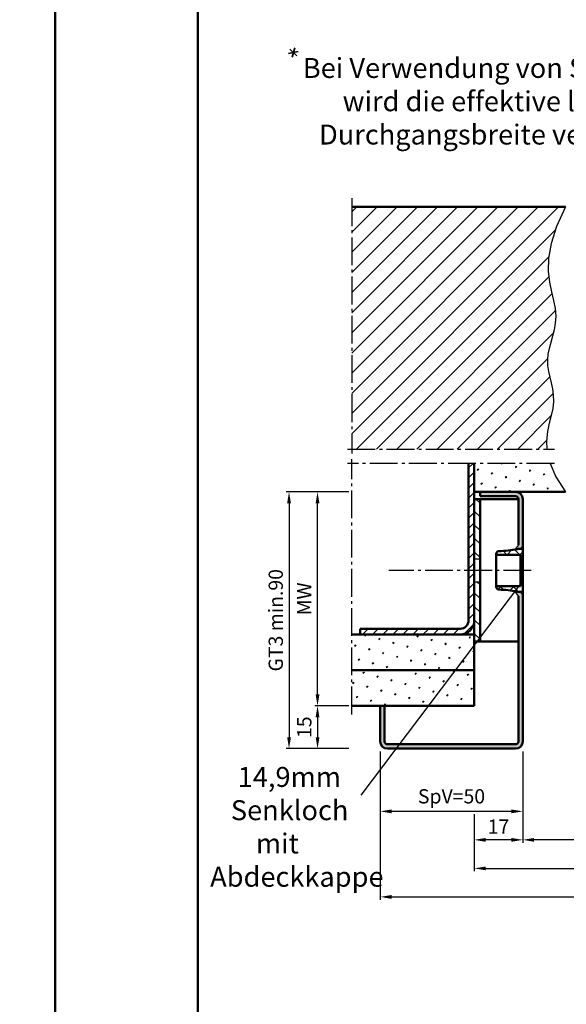
# Model space of a CAD drawing. Units: millimetres. Extents: x -210 to 1890, y -1198 to 742.
# Drawn here: x 828 to 1019, y -399 to -53 of the extents above; entities that cross this region are included whole.
import ezdxf

# ---------------------------------------------------------------- set-up
doc = ezdxf.new("R2010")
doc.units = ezdxf.units.MM
doc.linetypes.add('AM_DIN_G_W050', pattern=[13.75, 9.75, -1.5, 1, -1.5])
for name, color, linetype, lineweight in [('AM_0', 7, 'Continuous', 50), ('AM_4', 3, 'Continuous', 25), ('AM_5', 3, 'Continuous', 25), ('AM_6', 2, 'Continuous', 35), ('AM_7', 4, 'AM_DIN_G_W050', 25), ('AM_8', 1, 'Continuous', 25), ('AM_BOR', 7, 'Continuous', 50)]:
    doc.layers.add(name, color=color, linetype=linetype, lineweight=lineweight)
doc.layers.add('AM_12', color=7, linetype='Continuous', lineweight=50, plot=False)
doc.styles.get("Standard").update_dxf_attribs({"font": 'isocp.shx'})
doc.dimstyles.new('AM_DIN$0', dxfattribs={"dimtxt": 5, "dimasz": 4, "dimexe": 1, "dimexo": 1, "dimgap": 1.5, "dimtad": 1, "dimdec": 1, "dimdsep": 46, "dimtxsty": 'Standard', "dimcen": 0, "dimclrd": 256, "dimclre": 256, "dimclrt": 2, "dimadec": 0, "dimazin": 2, "dimtp": 0.1, "dimtm": 0.1, "dimtfac": 0.71, "dimtdec": 1, "dimtmove": 0, "dimatfit": 3, "dimfxl": 0, "dimlwd": -1, "dimlwe": -1, "dimarcsym": 0})
pattern_1 = [(45, (880, -555.983), (-1.3148, 4.906903), [0.635, -4.445]), (135, (880.2245, -555.7586), (-4.906903, 1.3148), [0.3175, -8.48132]), (135, (880.2806, -555.7025), (-4.906903, 1.3148), [0.254, -8.54482]), (135, (880.1684, -555.8147), (-4.906903, 1.3148), [0.254, -8.54482]), (105, (880.3368, -555.6463), (-4.906903, 1.3148), [0.2032, -4.8768]), (165, (880.1123, -555.871), (-3.5921, -3.5921), [0.2032, -4.8768])]
pattern_2 = [(135, (857, -1351), (-2.386485, -2.386485), [])]

# ---------------------------------------------------------------- blocks, each defined once
blk = doc.blocks.new('DIN_A3_BOS')
at = {"layer": 'AM_12'}
blk.add_lwpolyline([(0, 0), (420, 0), (420, 297), (0, 297)], close=True, dxfattribs=at)
at = {"layer": 'AM_BOR'}
blk.add_lwpolyline([(20, 10), (410, 10), (410, 287), (20, 287)], close=True, dxfattribs=at)
blk = doc.blocks.new('*D25')
at = {"layer": 'AM_5', "linetype": 'ByBlock'}
for p, q in [((943, -294), (931, -294)), ((932, -298), (932, -305)), ((943, -309), (931, -309))]:
    blk.add_line(p, q, dxfattribs=at)
at = {"layer": 'AM_5'}
for points in [[(931.33, -298), (932.67, -298), (932, -294)], [(931.33, -305), (932.67, -305), (932, -309)]]:
    blk.add_solid(points, dxfattribs=at)
at = {"layer": 'Defpoints', "color": 0}
for p in [(944, -294), (932, -309), (944, -309)]:
    blk.add_point(p, dxfattribs=at)
at = {"layer": 'AM_5', "color": 2, "insert": (928, -301.5), "char_height": 5, "attachment_point": 5, "rotation": 90}
blk.add_mtext('15', dxfattribs=at)
blk = doc.blocks.new('*D26')
at = {"layer": 'AM_5', "linetype": 'ByBlock'}
for p, q in [((943, -219), (931, -219)), ((932, -290), (932, -223)), ((943, -294), (931, -294))]:
    blk.add_line(p, q, dxfattribs=at)
at = {"layer": 'AM_5'}
for points in [[(931.33, -223), (932.67, -223), (932, -219)], [(931.33, -290), (932.67, -290), (932, -294)]]:
    blk.add_solid(points, dxfattribs=at)
at = {"layer": 'Defpoints', "color": 0}
for p in [(932, -219), (944, -219), (944, -294)]:
    blk.add_point(p, dxfattribs=at)
at = {"layer": 'AM_5', "color": 2, "insert": (928, -256.5), "char_height": 5, "attachment_point": 5, "rotation": 90}
blk.add_mtext('MW', dxfattribs=at)
blk = doc.blocks.new('*D27')
at = {"layer": 'AM_5', "linetype": 'ByBlock'}
for p, q in [((943, -219), (921, -219)), ((922, -223), (922, -305)), ((943, -309), (921, -309))]:
    blk.add_line(p, q, dxfattribs=at)
at = {"layer": 'AM_5'}
for points in [[(921.33, -223), (922.67, -223), (922, -219)], [(921.33, -305), (922.67, -305), (922, -309)]]:
    blk.add_solid(points, dxfattribs=at)
at = {"layer": 'Defpoints', "color": 0}
for p in [(944, -219), (922, -309), (944, -309)]:
    blk.add_point(p, dxfattribs=at)
at = {"layer": 'AM_5', "color": 2, "insert": (917.99, -264), "char_height": 5, "attachment_point": 5, "rotation": 90}
blk.add_mtext('GT3 min.90', dxfattribs=at)
blk = doc.blocks.new('*D34')
at = {"layer": 'AM_5', "linetype": 'ByBlock'}
for p, q in [((954, -310), (954, -332)), ((1004, -310), (1004, -332)), ((1000, -331), (958, -331))]:
    blk.add_line(p, q, dxfattribs=at)
at = {"layer": 'AM_5'}
for points in [[(958, -330.33), (958, -331.67), (954, -331)], [(1000, -330.33), (1000, -331.67), (1004, -331)]]:
    blk.add_solid(points, dxfattribs=at)
at = {"layer": 'Defpoints', "color": 0}
for p in [(954, -309), (1004, -309), (954, -331)]:
    blk.add_point(p, dxfattribs=at)
at = {"layer": 'AM_5', "color": 2, "insert": (979, -326.38), "char_height": 5, "attachment_point": 5}
blk.add_mtext('SpV=50', dxfattribs=at)
blk = doc.blocks.new('*D35')
at = {"layer": 'AM_5', "linetype": 'ByBlock'}
for p, q in [((1004, -310), (1004, -342)), ((987, -332), (987, -342)), ((1000, -341), (991, -341))]:
    blk.add_line(p, q, dxfattribs=at)
at = {"layer": 'AM_5'}
for points in [[(991, -340.33), (991, -341.67), (987, -341)], [(1000, -340.33), (1000, -341.67), (1004, -341)]]:
    blk.add_solid(points, dxfattribs=at)
at = {"layer": 'Defpoints', "color": 0}
for p in [(1004, -309), (987, -331), (987, -341)]:
    blk.add_point(p, dxfattribs=at)
at = {"layer": 'AM_5', "color": 2, "insert": (995.5, -337), "char_height": 5, "attachment_point": 5}
blk.add_mtext('17', dxfattribs=at)
blk = doc.blocks.new('*D132')
at = {"layer": 'AM_5', "linetype": 'ByBlock'}
for p, q in [((1004, -310), (1004, -342)), ((1174, -310), (1174, -342)), ((1170, -341), (1008, -341))]:
    blk.add_line(p, q, dxfattribs=at)
at = {"layer": 'AM_5'}
for points in [[(1008, -340.33), (1008, -341.67), (1004, -341)], [(1170, -340.33), (1170, -341.67), (1174, -341)]]:
    blk.add_solid(points, dxfattribs=at)
at = {"layer": 'Defpoints', "color": 0}
for p in [(1004, -309), (1174, -309), (1004, -341)]:
    blk.add_point(p, dxfattribs=at)
at = {"layer": 'AM_5', "color": 2, "insert": (1089, -336.97), "char_height": 5, "attachment_point": 5}
blk.add_mtext('LK=LDB1', dxfattribs=at)
blk = doc.blocks.new('*D133')
at = {"layer": 'AM_5', "linetype": 'ByBlock'}
for p, q in [((1206, -310), (1206, -317)), ((987, -332), (987, -352)), ((1206, -337.25), (1206, -352)), ((991, -351), (1202, -351))]:
    blk.add_line(p, q, dxfattribs=at)
at = {"layer": 'AM_5'}
for points in [[(991, -350.33), (991, -351.67), (987, -351)], [(1202, -350.33), (1202, -351.67), (1206, -351)]]:
    blk.add_solid(points, dxfattribs=at)
at = {"layer": 'Defpoints', "color": 0}
for p in [(1206, -309), (987, -331), (1206, -351)]:
    blk.add_point(p, dxfattribs=at)
at = {"layer": 'AM_5', "color": 2, "insert": (1096.5, -347), "char_height": 5, "attachment_point": 5}
blk.add_mtext('RRB1', dxfattribs=at)
blk = doc.blocks.new('*D37')
at = {"layer": 'AM_5', "linetype": 'ByBlock'}
for p, q in [((954, -310), (954, -362)), ((1224, -310), (1224, -362)), ((958, -361), (1220, -361))]:
    blk.add_line(p, q, dxfattribs=at)
at = {"layer": 'AM_5'}
for points in [[(958, -360.33), (958, -361.67), (954, -361)], [(1220, -360.33), (1220, -361.67), (1224, -361)]]:
    blk.add_solid(points, dxfattribs=at)
at = {"layer": 'Defpoints', "color": 0}
for p in [(954, -309), (1224, -309), (1224, -361)]:
    blk.add_point(p, dxfattribs=at)
at = {"layer": 'AM_5', "color": 2, "insert": (1089, -357), "char_height": 5, "attachment_point": 5}
blk.add_mtext('AMB', dxfattribs=at)

msp = doc.modelspace()

# ---------------------------------------------------------------- hatches: boundary and pattern name
at = {"layer": 'AM_8'}
h = msp.add_hatch(dxfattribs=at)
h.set_pattern_fill('_U', color=256, scale=5, angle=45, style=0, pattern_type=0)
h.set_pattern_definition([(45, (879, -603), (-3.535534, 3.535534), [])])
h.paths.add_polyline_path([(1012.94, -141.55), (1013.05, -137.07), (1013.94, -131.88), (1015.84, -125.9), (1019, -119), (944, -119), (944, -204), (1012.5, -204), (1012.32, -201.15), (1012.65, -197.86), (1013.3, -194.9), (1014.02, -192.2), (1014.59, -189.69), (1014.81, -187.32), (1014.71, -185.05), (1014.4, -182.88), (1013.95, -180.77), (1013.46, -178.73), (1013.02, -176.71), (1012.72, -174.72), (1012.64, -172.72), (1012.85, -170.71), (1013.29, -168.67), (1013.86, -166.57), (1014.46, -164.4), (1015.01, -162.15), (1015.41, -159.79), (1015.56, -157.32), (1015.37, -154.7), (1014.81, -151.92), (1014.05, -148.87), (1013.35, -145.45)])
h = msp.add_hatch(dxfattribs=at)
h.set_pattern_fill('_U', color=256, scale=2.5, angle=45, style=0, pattern_type=0)
h.set_pattern_definition([(45, (880, -555.983), (-1.767767, 1.767767), [])])
edge = h.paths.add_edge_path()
edge.add_line((987, -264), (987, -209))
edge.add_line((987, -209), (985, -209))
edge.add_line((985, -209), (985, -264))
edge.add_arc((982, -264), 3, -90, 0, ccw=False)
edge.add_line((982, -267), (947, -267))
edge.add_line((947, -267), (947, -269))
edge.add_line((947, -269), (982, -269))
edge.add_arc((982, -264), 5, 270, 360)
h = msp.add_hatch(dxfattribs=at)
h.set_pattern_fill('SWAMP', color=256, scale=0.2, angle=45, style=0)
h.set_pattern_definition(pattern_1)
h.paths.add_polyline_path([(987, -219), (1019, -219), (1015.65, -213.7), (1013.58, -209), (1013.58, -209), (987, -209)])
h = msp.add_hatch(color=256, dxfattribs=at)
edge = h.paths.add_edge_path()
edge.add_line((989, -219), (989, -220.5))
edge.add_line((989, -220.5), (1001.5, -220.5))
edge.add_arc((1001.5, -221.5), 1, 0, 90, ccw=False)
edge.add_line((1002.5, -221.5), (1002.5, -237.5))
edge.add_line((1002.5, -237.5), (1001.5, -239))
edge.add_line((1001.5, -239), (1002.5, -239))
edge.add_arc((1002.5, -237.5), 1.5, 270, 360)
edge.add_line((1004, -237.5), (1004, -221.5))
edge.add_arc((1001.5, -221.5), 2.5, 0, 90)
edge.add_line((1001.5, -219), (989, -219))
h = msp.add_hatch(dxfattribs=at)
h.set_pattern_fill('_U', color=256, scale=3.375, angle=135, style=0, pattern_type=0)
h.set_pattern_definition(pattern_2)
h.paths.add_polyline_path([(987, -221.5), (987, -242.5), (989, -242.5), (989, -221.5)])
h = msp.add_hatch(dxfattribs=at)
h.set_pattern_fill('NET', color=256, angle=45, style=0, double=1)
h.set_pattern_definition([(45, (-67.9407, -413.8868), (-2.245064, 2.245064), []), (135, (-67.9407, -413.8868), (-2.245064, -2.245064), [])])
edge = h.paths.add_edge_path()
edge.add_line((994.7, -240.74), (994.7, -241))
edge.add_line((994.7, -241), (1003.2, -241))
edge.add_line((1003.2, -241), (1003.2, -252))
edge.add_line((1003.2, -252), (994.7, -252))
edge.add_line((994.7, -252), (994.7, -252.26))
edge.add_arc((995.7, -252.26), 1, 180, 268.9224)
edge.add_arc((995.02, -288.25), 35, 78.5217, 88.9224, ccw=False)
edge.add_arc((1002.49, -251.5), 2.5, 258.5217, 270)
edge.add_line((1002.49, -254), (1003.5, -254))
edge.add_line((1003.5, -254), (1003.5, -254.7))
edge.add_line((1003.5, -254.7), (1004, -254.7))
edge.add_line((1004, -254.7), (1004, -238.3))
edge.add_line((1004, -238.3), (1003.5, -238.3))
edge.add_line((1003.5, -238.3), (1003.5, -239))
edge.add_line((1003.5, -239), (1002.49, -239))
edge.add_arc((1002.49, -241.5), 2.5, 90, 101.4783)
edge.add_arc((995.02, -204.75), 35, 271.0776, 281.4783, ccw=False)
edge.add_arc((995.7, -240.74), 1, 91.0776, 180)
h = msp.add_hatch(dxfattribs=at)
h.set_pattern_fill('_U', color=256, scale=3.375, angle=135, style=0, pattern_type=0)
h.set_pattern_definition(pattern_2)
h.paths.add_polyline_path([(987, -250.5), (987, -271.5), (989, -271.5), (989, -250.5)])
h = msp.add_hatch(color=256, dxfattribs=at)
edge = h.paths.add_edge_path()
edge.add_line((955.5, -306.5), (955.5, -294))
edge.add_line((955.5, -294), (954, -294))
edge.add_line((954, -294), (954, -306.5))
edge.add_arc((956.5, -306.5), 2.5, 180, 270)
edge.add_line((956.5, -309), (1001.5, -309))
edge.add_arc((1001.5, -306.5), 2.5, 270, 360)
edge.add_line((1004, -306.5), (1004, -255.5))
edge.add_arc((1002.5, -255.5), 1.5, 0, 90)
edge.add_line((1002.5, -254), (1001.5, -254))
edge.add_line((1001.5, -254), (1002.5, -255.5))
edge.add_line((1002.5, -255.5), (1002.5, -306.5))
edge.add_arc((1001.5, -306.5), 1, -90, 0, ccw=False)
edge.add_line((1001.5, -307.5), (956.5, -307.5))
edge.add_arc((956.5, -306.5), 1, 180, 270, ccw=False)
h = msp.add_hatch(dxfattribs=at)
h.set_pattern_fill('SWAMP', color=256, scale=0.2, angle=45, style=0)
h.set_pattern_definition([(45, (871.2108, -558.529), (-1.3148, 4.906903), [0.635, -4.445]), (135, (871.4353, -558.3046), (-4.906903, 1.3148), [0.3175, -8.48132]), (135, (871.4914, -558.2485), (-4.906903, 1.3148), [0.254, -8.54482]), (135, (871.3791, -558.3608), (-4.906903, 1.3148), [0.254, -8.54482]), (105, (871.5475, -558.1924), (-4.906903, 1.3148), [0.2032, -4.8768]), (165, (871.323, -558.417), (-3.5921, -3.5921), [0.2032, -4.8768])])
h.paths.add_polyline_path([(987, -269), (944, -269), (944, -281.5), (987, -281.5)])
h = msp.add_hatch(dxfattribs=at)
h.set_pattern_fill('SWAMP', color=256, scale=0.2, angle=45, style=0)
h.set_pattern_definition(pattern_1)
h.paths.add_polyline_path([(944, -294), (987, -294), (987, -281.5), (944, -281.5)])

# ---------------------------------------------------------------- linework, layer by layer
for p, q in [((1002.5, -237.5), (1001.5, -239)), ((1001.5, -239), (1001.5, -239.15)), ((1002.5, -239), (1001.5, -239)), ((987, -242.5), (989, -242.5)), ((987, -250.5), (989, -250.5)), ((1001.5, -253.85), (1001.5, -254)), ((1002.5, -254), (1001.5, -254)), ((1002.5, -255.5), (1001.5, -254))]:
    msp.add_line(p, q)
for centre, start, end in [((1002.5, -237.5), 270, 0), ((1002.5, -255.5), 0, 90)]:
    msp.add_arc(centre, 1.5, start, end)
at = {"layer": 'AM_0'}
for p, q in [((1019, -119), (944, -119)), ((985, -264), (985, -209)), ((987, -294), (987, -209)), ((1019, -219), (987, -219)), ((989, -220.5), (989, -219)), ((1001.5, -220.5), (989, -220.5)), ((987, -221.5), (1002.5, -221.5)), ((989, -221.5), (989, -271.5)), ((1002.5, -237.5), (1002.5, -221.5)), ((1004, -306.5), (1004, -221.5)), ((994.7, -240.74), (994.7, -252.26)), ((994.7, -241), (1003.2, -241)), ((1003.5, -239), (1002.49, -239)), ((1003.2, -241), (1003.2, -252)), ((1003.5, -238.62), (1003.5, -239)), ((1004, -238.3), (1003.77, -238.3)), ((1003.2, -252), (994.7, -252)), ((1002.49, -254), (1003.5, -254)), ((1003.5, -254), (1003.5, -254.38)), ((1003.77, -254.7), (1004, -254.7)), ((1002.5, -306.5), (1002.5, -255.5)), ((987, -269), (944, -269)), ((947, -269), (947, -267)), ((982, -267), (947, -267)), ((987, -271.5), (1002.5, -271.5)), ((987, -281.5), (944, -281.5)), ((987, -294), (944, -294)), ((954, -294), (954, -306.5)), ((955.5, -294), (955.5, -306.5)), ((956.5, -307.5), (1001.5, -307.5)), ((956.5, -309), (1001.5, -309))]:
    msp.add_line(p, q, dxfattribs=at)
for centre, radius, start, end in [((1001.5, -221.5), 2.5, 0, 90), ((1001.5, -221.5), 1, 0, 90), ((995.7, -240.74), 1, 91.0776, 180), ((995.02, -204.75), 35, 271.0776, 281.4783), ((1002.49, -241.5), 2.5, 90, 101.4783), ((995.7, -252.26), 1, 180, 268.9224), ((995.02, -288.25), 35, 78.5217, 88.9224), ((1002.49, -251.5), 2.5, 258.5217, 270), ((982, -264), 3, 270, 0), ((982, -264), 5, 270, 0), ((956.5, -306.5), 2.5, 180, 270), ((956.5, -306.5), 1, 180, 270), ((1001.5, -306.5), 2.5, 270, 0), ((1001.5, -306.5), 1, 270, 0)]:
    msp.add_arc(centre, radius, start, end, dxfattribs=at)
at = {"layer": 'AM_4'}
msp.add_line((1003.5, -250.75), (947.24, -325.29), dxfattribs=at)
for points in [[(1019, -119), (1015.84, -125.9), (1013.94, -131.88), (1013.05, -137.07), (1012.94, -141.55), (1013.35, -145.45), (1014.05, -148.87), (1014.81, -151.92), (1015.37, -154.7), (1015.56, -157.32), (1015.41, -159.79), (1015.01, -162.15), (1014.46, -164.4), (1013.86, -166.57), (1013.29, -168.67), (1012.85, -170.71), (1012.64, -172.72), (1012.72, -174.72), (1013.02, -176.71), (1013.46, -178.73), (1013.95, -180.77), (1014.4, -182.88), (1014.71, -185.05), (1014.81, -187.32), (1014.59, -189.69), (1014.02, -192.2), (1013.3, -194.9), (1012.65, -197.86), (1012.32, -201.15), (1012.5, -204)], [(1013.58, -209), (1013.58, -209), (1015.65, -213.7), (1019, -219)]]:
    msp.add_lwpolyline(points, dxfattribs=at)
at = {"layer": 'AM_6'}
for p, q in [((921.84, -65.28), (925.19, -64.55)), ((922.31, -63.7), (924.73, -66.13)), ((923.99, -63.27), (923.05, -66.56))]:
    msp.add_line(p, q, dxfattribs=at)
at = {"layer": 'AM_7'}
for p, q in [((944, -116), (944, -205.5)), ((942.5, -204), (1015.08, -204)), ((1015.08, -209), (942.5, -209)), ((944, -297), (944, -207.5)), ((1007, -246.5), (957, -246.5))]:
    msp.add_line(p, q, dxfattribs=at)

# ---------------------------------------------------------------- block references
at = {"layer": 'AM_0', "lineweight": 0, "xscale": 2.5, "yscale": 2.5, "zscale": 2.5}
for p in [(-210, -742.5), (840, -742.5)]:
    msp.add_blockref('DIN_A3_BOS', p, dxfattribs=at)

# ---------------------------------------------------------------- texts
at = {"layer": 'AM_6', "char_height": 7, "attachment_point": 1}
for s, insert, width in [('{\\W2.872882; }Bei Verwendung von Stoßgriffen \\P{\\W9.418187; }wird die effektive lichte \\P{\\W5.540062; }Durchgangsbreite verringert.', (920.68, -66.84), 150.7418), ('{\\W8.94364;\\C2; \\W1;14,9mm\\P{\\W6.823011; } Senkloch\\P\\W5.96541;  \\W1;mit \\P{\\W4.430816; }Abdeckkappe}', (884.85, -315.43), 77.3126)]:
    msp.add_mtext(s, dxfattribs=dict(at, insert=insert, width=width))

# ---------------------------------------------------------------- dimensions: what is measured, and where the dimension line sits
at = {"layer": 'AM_5'}
for base, p1, p2, text, picture, middle in [((922, -309), (944, -219), (944, -309), 'GT3 min.<>', '*D27', (917.99, -264)), ((932, -219), (944, -294), (944, -219), 'MW', '*D26', (928, -256.5))]:
    dim = msp.add_linear_dim(base=base, p1=p1, p2=p2, angle=90, text=text, dimstyle='AM_DIN$0', dxfattribs=at)
    dim.commit()
    dim.dimension.update_dxf_attribs({"geometry": picture, "text_midpoint": middle})
dim = msp.add_linear_dim(base=(932, -309), p1=(944, -294), p2=(944, -309), angle=90, dimstyle='AM_DIN$0', dxfattribs=at)
dim.commit()
dim.dimension.update_dxf_attribs({"geometry": '*D25', "text_midpoint": (928, -301.5)})
for base, p1, p2, text, picture, middle in [((954, -331), (1004, -309), (954, -309), 'SpV=<>', '*D34', (979, -326.38)), ((1224, -361), (954, -309), (1224, -309), 'AMB', '*D37', (1089, -357)), ((1206, -351), (987, -331), (1206, -309), 'RRB1', '*D133', (1096.5, -347)), ((1004, -341), (1174, -309), (1004, -309), 'LK=LDB1', '*D132', (1089, -336.97))]:
    dim = msp.add_linear_dim(base=base, p1=p1, p2=p2, text=text, dimstyle='AM_DIN$0', dxfattribs=at)
    dim.commit()
    dim.dimension.update_dxf_attribs({"geometry": picture, "text_midpoint": middle})
dim = msp.add_linear_dim(base=(987, -341), p1=(1004, -309), p2=(987, -331), dimstyle='AM_DIN$0', dxfattribs=at)
dim.commit()
dim.dimension.update_dxf_attribs({"geometry": '*D35', "text_midpoint": (995.5, -337)})

doc.saveas('drawing.dxf')
